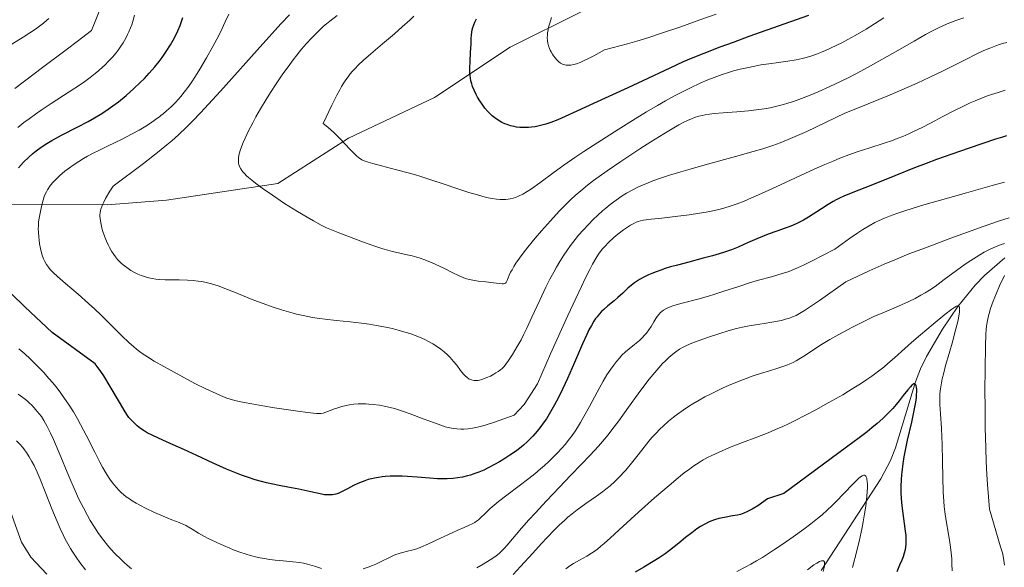
# Model space of a CAD drawing. Units: metres. Extents: x 635233 to 638703, y 4704299 to 4706680.
# Drawn here: x 637547 to 637905, y 4704653 to 4704852 of the extents above; entities that cross this region are included whole.
import ezdxf

# ---------------------------------------------------------------- set-up
doc = ezdxf.new("R2010")
doc.units = ezdxf.units.M
doc.header["$MEASUREMENT"] = 0
for name, color, linetype, lineweight in [('Arbolado forestal CxS', 92, 'Continuous', 0), ('Corriente natural lineal', 142, 'Continuous', 13), ('Curva de nivel maestra', 30, 'Continuous', 30), ('Curva de nivel normal', 30, 'Continuous', 0)]:
    doc.layers.add(name, color=color, linetype=linetype, lineweight=lineweight)

# ---------------------------------------------------------------- blocks, each defined once
blk = doc.blocks.new('*U5')
at = {"layer": 'Arbolado forestal CxS', "color": 92, "linetype": 'Continuous', "lineweight": 0}
blk.add_polyline3d([(637179.5445, 4704698.5499, 672.9546), (637200.7769, 4704706.8063, 675.8362), (637230.2643, 4704716.2421, 679.3992), (637256.2147, 4704725.6775, 682.4512), (637316.5427, 4704743.6125, 696.1763), (637364.9511, 4704755.6659, 703.6712), (637383.9357, 4704773.5645, 706.8895), (637403.9049, 4704778.5563, 708.8004), (637436.3531, 4704771.0677, 711.002), (637466.2753, 4704771.2893, 711.7911), (637533.3319, 4704784.8703, 722.754), (637579.0863, 4704784.6285, 735.0689), (637600.6525, 4704786.3841, 737.1891), (637641.0441, 4704792.4155, 740.8157), (637666.7295, 4704808.9271, 745.2821), (637697.9181, 4704823.6037, 748.2594), (637725.4385, 4704841.9491, 752.0654), (637751.1241, 4704854.7907, 756.1686), (637791.4857, 4704869.4671, 760.1344), (637819.0061, 4704885.9789, 763.3449), (637839.1877, 4704904.3245, 761.8344), (637863.0381, 4704919.0011, 762.7004), (637908.9053, 4704963.0313, 764.7713)], dxfattribs=at)

msp = doc.modelspace()

# ---------------------------------------------------------------- linework, layer by layer
at = {"layer": 'Arbolado forestal CxS', "color": 92, "linetype": 'Continuous', "lineweight": 0}
for points in [[(637908.9053, 4704963.0313, 764.7713), (637863.0381, 4704919.0011, 762.7004), (637839.1877, 4704904.3245, 761.8344), (637819.0061, 4704885.9789, 763.3449), (637791.4857, 4704869.4671, 760.1344), (637751.1241, 4704854.7907, 756.1686), (637725.4385, 4704841.9491, 752.0654), (637697.9181, 4704823.6037, 748.2594), (637666.7295, 4704808.9271, 745.2821), (637641.0441, 4704792.4155, 740.8157), (637600.6525, 4704786.3841, 737.1891), (637579.0863, 4704784.6285, 735.0689), (637533.3319, 4704784.8703, 722.754), (637466.2753, 4704771.2893, 711.7911), (637436.3531, 4704771.0677, 711.002), (637403.9049, 4704778.5563, 708.8004), (637383.9357, 4704773.5645, 706.8895), (637364.9511, 4704755.6659, 703.6712), (637316.5427, 4704743.6125, 696.1763), (637256.2147, 4704725.6775, 682.4512), (637230.2643, 4704716.2421, 679.3992), (637200.7769, 4704706.8063, 675.8362), (637179.5445, 4704698.5499, 672.9546)], [(637179.5445, 4704698.5499, 672.9546), (637200.7769, 4704706.8063, 675.8362), (637230.2643, 4704716.2421, 679.3992), (637256.2147, 4704725.6775, 682.4512), (637316.5427, 4704743.6125, 696.1763), (637364.9511, 4704755.6659, 703.6712), (637383.9357, 4704773.5645, 706.8895), (637403.9049, 4704778.5563, 708.8004), (637436.3531, 4704771.0677, 711.002), (637466.2753, 4704771.2893, 711.7911), (637533.3319, 4704784.8703, 722.754), (637579.0863, 4704784.6285, 735.0689), (637600.6525, 4704786.3841, 737.1891), (637641.0441, 4704792.4155, 740.8157), (637666.7295, 4704808.9271, 745.2821), (637697.9181, 4704823.6037, 748.2594), (637725.4385, 4704841.9491, 752.0654), (637751.1241, 4704854.7907, 756.1686), (637791.4857, 4704869.4671, 760.1344), (637819.0061, 4704885.9789, 763.3449), (637839.1877, 4704904.3245, 761.8344), (637863.0381, 4704919.0011, 762.7004), (637908.9053, 4704963.0313, 764.7713)], [(637179.5445, 4704698.5499, 672.9546), (637200.7769, 4704706.8063, 675.8362), (637230.2643, 4704716.2421, 679.3992), (637256.2147, 4704725.6775, 682.4512), (637316.5427, 4704743.6125, 696.1763), (637364.9511, 4704755.6659, 703.6712), (637383.9357, 4704773.5645, 706.8895), (637403.9049, 4704778.5563, 708.8004), (637436.3531, 4704771.0677, 711.002), (637466.2753, 4704771.2893, 711.7911), (637533.3319, 4704784.8703, 722.754), (637579.0863, 4704784.6285, 735.0689), (637600.6525, 4704786.3841, 737.1891), (637641.0441, 4704792.4155, 740.8157), (637666.7295, 4704808.9271, 745.2821), (637697.9181, 4704823.6037, 748.2594), (637725.4385, 4704841.9491, 752.0654), (637751.1241, 4704854.7907, 756.1686), (637791.4857, 4704869.4671, 760.1344), (637819.0061, 4704885.9789, 763.3449), (637839.1877, 4704904.3245, 761.8344), (637863.0381, 4704919.0011, 762.7004), (637908.9053, 4704963.0313, 764.7713)]]:
    msp.add_polyline3d(points, dxfattribs=at)
at = {"layer": 'Corriente natural lineal', "color": 142, "linetype": 'Continuous', "lineweight": 13}
msp.add_polyline3d([(637905.0601, 4704765.4001, 709.0931), (637897.6401, 4704759.0201, 707.3508), (637894.2501, 4704755.4701, 706.8152), (637888.0001, 4704747.7901, 705.6747), (637882.3901, 4704739.5201, 704.6274), (637876.5801, 4704729.5801, 702.3768), (637874.3901, 4704725.0901, 701.7484), (637872.5501, 4704720.4401, 700.6641), (637865.2901, 4704696.4801, 697.3566), (637863.4901, 4704691.8801, 696.96), (637860.0001, 4704685.1701, 696.1345), (637838.3701, 4704651.8801, 689.6988)], dxfattribs=at)
at = {"layer": 'Curva de nivel maestra', "color": 30, "linetype": 'Continuous', "lineweight": 30, "flags": 128}
for points, elevation in [([(637546.82, 4704798.1501), (637548.71, 4704800.1401), (637550.65, 4704802.0201), (637552.08, 4704803.2801), (637553.27, 4704804.2401), (637555.08, 4704805.5801), (637557.1, 4704806.9401), (637558.97, 4704808.0701), (637562.45, 4704809.9401), (637568.37, 4704812.9501), (637572.21, 4704814.9501), (637574.47, 4704816.2401), (637577.07, 4704817.8501), (637579.48, 4704819.4501), (637581.11, 4704820.6001), (637583.14, 4704822.1401), (637585.93, 4704824.3901), (637588.77, 4704826.8801), (637591.1, 4704829.0801), (637592.6, 4704830.5801), (637594.33, 4704832.4401), (637596.42, 4704834.8501), (637597.91, 4704836.7001), (637599.01, 4704838.1801), (637600.53, 4704840.3601), (637602.04, 4704842.7401), (637603.04, 4704844.4701), (637603.76, 4704845.8501), (637604.72, 4704847.8601), (637605.56, 4704849.8601), (637606.07, 4704851.2101), (637606.57, 4704852.7501)], 725), ([(637833.71, 4704853.4601), (637812.02, 4704845.7501), (637806.31, 4704843.6801), (637801.48, 4704841.8801), (637795.71, 4704839.6601), (637791.16, 4704837.8301), (637788.24, 4704836.5801), (637783.31, 4704834.3201), (637773.54, 4704829.7201), (637768.13, 4704827.1901), (637755.62, 4704821.4901), (637749.55, 4704818.6601), (637745.31, 4704816.7001), (637742.67, 4704815.5601), (637740.14, 4704814.5901), (637738.35, 4704813.9901), (637736.37, 4704813.4501), (637734.45, 4704813.0501), (637733.1, 4704812.8501), (637732.05, 4704812.7501), (637730.52, 4704812.7101), (637728.88, 4704812.7801), (637727.71, 4704812.9101), (637726.8, 4704813.0801), (637725.5, 4704813.4101), (637724.24, 4704813.8101), (637723.4, 4704814.1501), (637722.41, 4704814.6301), (637721.07, 4704815.4001), (637719.8, 4704816.2901), (637718.91, 4704817.0001), (637718.23, 4704817.6201), (637717.25, 4704818.6201), (637716.24, 4704819.7901), (637715.41, 4704820.8801), (637714.37, 4704822.4201), (637713.58, 4704823.7301), (637713.02, 4704824.7901), (637712.33, 4704826.2801), (637711.75, 4704827.7101), (637711.44, 4704828.6501), (637711.16, 4704829.6901), (637710.95, 4704830.7201), (637710.83, 4704831.6401), (637710.74, 4704832.9401), (637710.73, 4704834.3601), (637710.83, 4704836.7301), (637711.03, 4704840.0301), (637711.17, 4704843.1101), (637711.25, 4704845.1301), (637711.33, 4704846.3101), (637711.46, 4704847.4201), (637711.61, 4704848.2101), (637711.86, 4704849.1301), (637712.17, 4704850.0801), (637712.53, 4704850.9601), (637713.17, 4704852.2801)], 750), ([(637905.63, 4704809.7401), (637904.13, 4704809.3101), (637901.63, 4704808.5101), (637892.02, 4704805.2201), (637885.78, 4704803.1101), (637880.21, 4704801.1501), (637876.39, 4704799.7401), (637872.22, 4704798.1101), (637865.09, 4704795.2601), (637856.31, 4704791.7101), (637849.85, 4704789.1401), (637846.55, 4704787.8001), (637844.97, 4704787.0901), (637843.75, 4704786.4701), (637842.67, 4704785.8601), (637840.9, 4704784.7701), (637838.44, 4704783.1901), (637833.77, 4704780.2401), (637831.95, 4704779.1601), (637829.2, 4704777.7901), (637827.25, 4704776.9501), (637825.27, 4704776.1901), (637822.24, 4704775.1101), (637819.12, 4704773.9801), (637817.07, 4704773.2001), (637814.97, 4704772.3301), (637811.6, 4704770.8501), (637808.15, 4704769.3501), (637805.71, 4704768.3701), (637803.19, 4704767.4701), (637801.24, 4704766.8401), (637798.82, 4704766.1401), (637795.51, 4704765.2601), (637790.29, 4704763.9101), (637786.15, 4704762.8201), (637783.62, 4704762.1101), (637781.35, 4704761.4201), (637780.43, 4704761.1201), (637778.43, 4704760.4001), (637776.78, 4704759.7601), (637775.58, 4704759.2401), (637773.94, 4704758.4301), (637772.32, 4704757.5301), (637771.25, 4704756.8601), (637770.49, 4704756.3101), (637769.44, 4704755.4801), (637768.14, 4704754.3601), (637766.28, 4704752.6301), (637764.53, 4704751.0201), (637763.11, 4704749.7901), (637760.83, 4704747.9401), (637759.4, 4704746.7101), (637758.6, 4704745.9501), (637757.72, 4704745.0001), (637756.94, 4704744.0401), (637756.43, 4704743.3401), (637755.79, 4704742.3701), (637754.91, 4704740.9001), (637754.01, 4704739.2501), (637753.2, 4704737.6101), (637751.64, 4704734.1601), (637748.74, 4704727.4501), (637746.22, 4704721.6501), (637744.53, 4704717.9501), (637742.81, 4704714.4501), (637741.54, 4704712.0401), (637740.04, 4704709.4501), (637738.53, 4704707.0201), (637737.42, 4704705.3801), (637736.51, 4704704.1401), (637735.14, 4704702.4301), (637733.63, 4704700.6901), (637732.51, 4704699.5201), (637731.61, 4704698.6401), (637730.25, 4704697.4301), (637728.73, 4704696.1801), (637727.34, 4704695.1501), (637725.25, 4704693.7101), (637723.09, 4704692.3101), (637721.57, 4704691.3901), (637719.69, 4704690.3301), (637717.44, 4704689.1501), (637715.82, 4704688.3701), (637714.07, 4704687.6201), (637712.57, 4704687.0501), (637711.04, 4704686.5401), (637709.84, 4704686.2101), (637708.08, 4704685.8101), (637706.26, 4704685.5001), (637704.66, 4704685.3201), (637702.46, 4704685.2001), (637700.59, 4704685.1801), (637699.03, 4704685.2201), (637696.27, 4704685.4001), (637691.63, 4704685.7901), (637688.13, 4704686.0501), (637686.18, 4704686.1401), (637684.36, 4704686.1701), (637681.83, 4704686.1201), (637679.97, 4704686.0101), (637678.86, 4704685.8901), (637677.57, 4704685.7101), (637676.09, 4704685.4401), (637675.04, 4704685.2001), (637673.85, 4704684.8801), (637672.65, 4704684.4901), (637671.59, 4704684.0901), (637670.09, 4704683.4501), (637668.55, 4704682.7001), (637666.3, 4704681.5201), (637664.18, 4704680.4501), (637662.93, 4704679.9001), (637662.07, 4704679.6101), (637661.49, 4704679.4701), (637660.86, 4704679.3601), (637660.21, 4704679.3101), (637658.76, 4704679.3301), (637658.01, 4704679.4001), (637656.38, 4704679.7101), (637652.99, 4704680.4601), (637648.71, 4704681.3901), (637644.67, 4704682.1701), (637641.47, 4704682.7601), (637639.26, 4704683.2101), (637636.92, 4704683.7301), (637635.13, 4704684.1801), (637632.82, 4704684.8501), (637629.98, 4704685.7501), (637627.87, 4704686.4901), (637625.42, 4704687.4301), (637622.39, 4704688.7001), (637617.51, 4704690.9001), (637611.62, 4704693.6601), (637606.84, 4704695.8501), (637602.99, 4704697.5501), (637599.23, 4704699.2201), (637595.63, 4704700.9001), (637593.61, 4704701.9201), (637592.49, 4704702.5701), (637591.22, 4704703.4401), (637589.96, 4704704.4301), (637588.94, 4704705.3401), (637587.74, 4704706.5501), (637586.96, 4704707.4401), (637586.45, 4704708.1501), (637585.57, 4704709.5601), (637583.54, 4704712.9901), (637580.15, 4704718.7301), (637577.84, 4704722.5201), (637576.8, 4704724.1201), (637575.47, 4704726.0101), (637574.72, 4704726.9901), (637559.03, 4704738.3101), (637549.12, 4704747.6801), (637544.29, 4704752.3601)], 725), ([(637865.93, 4704651.5101), (637866.93, 4704653.9301), (637867.72, 4704655.7801), (637868.17, 4704656.9301), (637868.59, 4704658.2601), (637868.89, 4704659.4801), (637869.04, 4704660.3301), (637869.15, 4704661.4101), (637869.2, 4704662.9901), (637869.14, 4704664.6501), (637868.99, 4704666.2201), (637868.63, 4704668.9001), (637868.09, 4704672.5701), (637867.74, 4704675.3201), (637867.49, 4704678.0601), (637867.39, 4704680.0801), (637867.38, 4704682.4401), (637867.48, 4704684.8901), (637867.6, 4704686.6201), (637867.7, 4704687.6101), (637868.11, 4704690.7501), (637868.49, 4704693.2201), (637869.71, 4704699.1601), (637871.22, 4704705.7901), (637872.01, 4704709.3901), (637872.36, 4704711.1901), (637872.66, 4704713.0501), (637872.89, 4704714.7501), (637872.99, 4704715.8601), (637873.02, 4704716.6501), (637873.01, 4704717.6501), (637872.93, 4704718.4801), (637872.84, 4704718.9301), (637872.69, 4704719.3101), (637872.5, 4704719.5601), (637872.37, 4704719.6601), (637872.21, 4704719.6801), (637871.93, 4704719.6301), (637871.6, 4704719.4701), (637871.27, 4704719.2101), (637870.71, 4704718.6301), (637869.77, 4704717.5101), (637868.12, 4704715.3801), (637866.64, 4704713.4801), (637865.59, 4704712.2001), (637864.3, 4704710.7201), (637863.04, 4704709.3601), (637862.09, 4704708.4101), (637860.71, 4704707.1201), (637858.6, 4704705.2501), (637856.71, 4704703.6601), (637854.99, 4704702.2901), (637852.08, 4704700.0601), (637847.56, 4704696.6801), (637824.7, 4704679.8901), (637818.87, 4704677.8801), (637815.26, 4704675.3701), (637813.25, 4704674.1301), (637812.11, 4704673.5101), (637811.37, 4704673.1401), (637810.29, 4704672.7001), (637809.01, 4704672.2601), (637807.94, 4704672.0001), (637806.15, 4704671.6901), (637803.25, 4704671.1801), (637801.19, 4704670.7401), (637799.6, 4704670.2801), (637798.59, 4704669.9301), (637797.6, 4704669.5001), (637796.08, 4704668.7301), (637794.54, 4704667.8401), (637793.22, 4704666.9701), (637791.32, 4704665.5901), (637789.05, 4704663.8201), (637786.62, 4704661.8401), (637784.96, 4704660.4901), (637783.23, 4704659.1501), (637781.66, 4704657.9901), (637779.49, 4704656.5101), (637777.26, 4704655.0901), (637773.98, 4704653.1401), (637770.8, 4704651.2701)], 700)]:
    msp.add_lwpolyline(points, dxfattribs=dict(at, elevation=elevation))
at = {"layer": 'Curva de nivel normal', "color": 30, "linetype": 'Continuous', "lineweight": 0, "flags": 128}
for points, elevation in [([(637545.49, 4704826.8901), (637555.58, 4704834.5101), (637564.6, 4704841.2701), (637568.2, 4704843.9901), (637573.33, 4704848.0101), (637576.97, 4704856.9601)], 715), ([(637544.46, 4704843.0201), (637548.54, 4704845.5601), (637550.92, 4704847.0801), (637553.03, 4704848.4901), (637554.45, 4704849.5101), (637555.91, 4704850.6501), (637557.14, 4704851.6901), (637557.91, 4704852.4001)], 710), ([(637546.57, 4704812.7301), (637548.85, 4704814.5301), (637550.68, 4704815.9101), (637553.09, 4704817.6601), (637555.12, 4704819.0901), (637558.77, 4704821.5001), (637565.28, 4704825.7001), (637569.03, 4704828.1601), (637570.91, 4704829.4801), (637572.92, 4704830.9601), (637574.76, 4704832.4001), (637575.99, 4704833.4401), (637577.37, 4704834.6501), (637578.34, 4704835.5601), (637579.48, 4704836.7001), (637580.96, 4704838.3001), (637582.29, 4704839.8801), (637583.08, 4704840.8901), (637583.81, 4704841.9201), (637584.86, 4704843.5601), (637585.84, 4704845.2601), (637586.49, 4704846.5101), (637586.95, 4704847.5301), (637587.52, 4704848.9001), (637587.96, 4704850.1001), (637588.49, 4704851.7901), (637588.95, 4704853.5301)], 720), ([(637905.11, 4704826.3001), (637902.57, 4704825.5301), (637900.11, 4704824.7201), (637898.34, 4704824.0901), (637896.32, 4704823.3201), (637894.27, 4704822.4801), (637892.43, 4704821.6701), (637889.81, 4704820.4401), (637886.97, 4704819.0201), (637882.54, 4704816.7101), (637877.99, 4704814.3201), (637874.96, 4704812.7701), (637872.12, 4704811.3801), (637870.15, 4704810.4801), (637868.02, 4704809.5501), (637865.97, 4704808.7101), (637864.23, 4704808.0601), (637861.2, 4704807.0201), (637855.93, 4704805.3401), (637851.43, 4704803.8801), (637848.34, 4704802.8001), (637845.1, 4704801.5701), (637842.63, 4704800.5901), (637839.66, 4704799.3501), (637835.81, 4704797.6701), (637828.99, 4704794.5401), (637820.36, 4704790.4901), (637815.52, 4704788.2601), (637813.01, 4704787.1601), (637810.32, 4704786.0501), (637807.79, 4704785.0801), (637805.69, 4704784.3601), (637802.93, 4704783.5201), (637800.69, 4704782.9201), (637798.93, 4704782.5301), (637796.56, 4704782.0601), (637794.17, 4704781.6501), (637790.4, 4704781.0901), (637785.32, 4704780.3801), (637780.45, 4704779.8001), (637776.64, 4704779.4301), (637774.78, 4704779.2401), (637773.82, 4704779.0901), (637772.77, 4704778.8501), (637771.81, 4704778.5701), (637771.15, 4704778.3301), (637770.31, 4704777.9401), (637769.11, 4704777.3101), (637767.96, 4704776.6101), (637767.21, 4704776.1201), (637766.54, 4704775.6401), (637764.44, 4704774.0101), (637763.02, 4704772.8301), (637761.05, 4704770.9501), (637759.73, 4704769.5701), (637758.89, 4704768.6401), (637758.08, 4704767.6601), (637757.42, 4704766.7201), (637756.47, 4704765.1801), (637755.32, 4704763.1501), (637754.26, 4704761.1401), (637752.68, 4704757.9601), (637751.26, 4704755.0401), (637749.22, 4704750.7001), (637746.37, 4704744.5101), (637740.06, 4704730.5101), (637735.27, 4704719.7201), (637730.51, 4704712.2001), (637726.89, 4704708.2701), (637719.34, 4704705.6401), (637716.73, 4704704.7901), (637714.67, 4704704.2101), (637712.92, 4704703.7701), (637711.67, 4704703.5301), (637710.09, 4704703.3301), (637708.52, 4704703.2201), (637707.42, 4704703.2001), (637706.04, 4704703.2801), (637704.95, 4704703.4001), (637704.07, 4704703.5501), (637702.85, 4704703.8201), (637701.77, 4704704.1101), (637700.16, 4704704.6301), (637697.9, 4704705.4501), (637693.81, 4704707.0001), (637689.13, 4704708.7601), (637685.93, 4704709.8801), (637683.38, 4704710.6701), (637681.79, 4704711.1101), (637680.26, 4704711.4601), (637677.95, 4704711.8901), (637675.68, 4704712.1901), (637674.13, 4704712.3301), (637672.95, 4704712.3801), (637671.43, 4704712.3901), (637670.2, 4704712.3501), (637668.61, 4704712.2301), (637667.09, 4704712.0301), (637665.9, 4704711.8101), (637664.31, 4704711.4301), (637662.78, 4704710.9801), (637661.61, 4704710.5701), (637660.09, 4704709.9701), (637658.43, 4704709.3501), (637657.44, 4704709.0601), (637656.7, 4704708.9401), (637656.04, 4704708.8901), (637655.08, 4704708.9001), (637653.97, 4704709.0001), (637651.84, 4704709.2701), (637648.29, 4704709.7301), (637644.11, 4704710.2901), (637639.82, 4704710.9501), (637635.58, 4704711.6801), (637631.58, 4704712.3801), (637628.75, 4704712.9001), (637627.02, 4704713.2701), (637625.38, 4704713.6601), (637624.21, 4704713.9801), (637622.91, 4704714.4001), (637621.33, 4704714.9801), (637618.62, 4704716.1201), (637614.84, 4704717.8801), (637610.91, 4704719.8501), (637607.1, 4704721.8801), (637603.35, 4704723.9401), (637599.61, 4704726.0001), (637596.09, 4704727.9601), (637593.65, 4704729.4201), (637592.16, 4704730.3901), (637590.75, 4704731.4101), (637589.74, 4704732.2001), (637588.57, 4704733.1701), (637587.07, 4704734.5201), (637584.31, 4704737.2101), (637580.2, 4704741.3301), (637576.75, 4704744.7501), (637574.58, 4704746.8201), (637572.33, 4704748.8901), (637568.55, 4704752.2101), (637563.94, 4704756.1401), (637561.01, 4704758.6601), (637559.55, 4704760.0001), (637558.41, 4704761.2001), (637557.7, 4704762.0601), (637557.03, 4704763.0501), (637556.44, 4704764.0701), (637556, 4704765.0101), (637555.48, 4704766.4301), (637555.1, 4704767.7001), (637554.84, 4704768.8301), (637554.54, 4704770.4601), (637554.33, 4704771.8801), (637554.2, 4704773.0601), (637554.1, 4704774.6801), (637554.06, 4704776.0301), (637554.07, 4704777.0801), (637554.16, 4704778.4801), (637554.32, 4704779.8001), (637554.68, 4704781.7101), (637555.26, 4704784.1301), (637555.83, 4704786.4101), (637556.23, 4704787.7401), (637556.55, 4704788.5501), (637556.98, 4704789.4401), (637557.35, 4704790.0901), (637558.52, 4704791.8101), (637559.44, 4704792.8701), (637560.65, 4704794.1601), (637561.92, 4704795.3501), (637563.7, 4704796.8601), (637565.33, 4704798.1301), (637566.75, 4704799.1301), (637568.77, 4704800.4501), (637570.51, 4704801.5101), (637571.94, 4704802.3201), (637573.93, 4704803.3901), (637575.99, 4704804.4301), (637579.43, 4704806.0801), (637584.26, 4704808.4201), (637588.13, 4704810.4101), (637590.62, 4704811.8001), (637593.04, 4704813.2501), (637594.76, 4704814.3601), (637596.63, 4704815.6601), (637598.14, 4704816.7601), (637598.57, 4704817.0901), (637599.34, 4704817.7101), (637600.61, 4704818.7901), (637602.28, 4704820.3101), (637603.87, 4704821.8901), (637604.97, 4704823.0701), (637605.83, 4704824.0601), (637607.06, 4704825.5801), (637608.4, 4704827.3301), (637609.56, 4704828.9701), (637611.14, 4704831.3501), (637612.76, 4704833.9501), (637615.14, 4704838.0001), (637617.45, 4704842.1301), (637618.85, 4704844.7801), (637620.17, 4704847.3901), (637621.95, 4704851.0801), (637623.27, 4704853.9501)], 730), ([(637905.73, 4704843.5701), (637904.19, 4704843.2201), (637903.11, 4704842.9201), (637901.72, 4704842.4501), (637899.87, 4704841.7501), (637898.25, 4704841.0601), (637895.37, 4704839.7201), (637890.1, 4704837.1201), (637882.85, 4704833.5101), (637877.56, 4704830.9501), (637873.42, 4704829.0101), (637870.44, 4704827.6701), (637866.77, 4704826.0801), (637862.55, 4704824.3001), (637852.06, 4704820.0201), (637846.86, 4704817.9401), (637833.09, 4704811.3601), (637828.92, 4704809.4701), (637826.38, 4704808.3801), (637823.46, 4704807.2201), (637820.77, 4704806.2601), (637817.1, 4704805.0601), (637813.63, 4704804.0201), (637807.22, 4704802.2001), (637797.06, 4704799.4001), (637790.78, 4704797.6501), (637787.37, 4704796.6601), (637783.28, 4704795.4001), (637779.6, 4704794.1801), (637777.23, 4704793.3401), (637775.53, 4704792.6801), (637773.42, 4704791.8001), (637771.76, 4704791.0401), (637769.63, 4704789.9701), (637767.63, 4704788.8601), (637766.04, 4704787.8901), (637763.87, 4704786.4001), (637761.64, 4704784.7401), (637760.1, 4704783.4901), (637758.92, 4704782.4701), (637757.24, 4704780.9301), (637755.45, 4704779.2101), (637753.92, 4704777.6601), (637751.9, 4704775.4801), (637750.26, 4704773.6001), (637748.99, 4704772.0401), (637747.31, 4704769.8501), (637745.94, 4704767.9601), (637744.86, 4704766.3501), (637743.41, 4704764.0501), (637742.19, 4704762.0101), (637741.19, 4704760.2301), (637739.81, 4704757.6501), (637738.38, 4704754.8001), (637736.11, 4704750.0301), (637733.26, 4704743.8301), (637731.31, 4704739.6201), (637730.28, 4704737.4801), (637729.34, 4704735.6901), (637727.91, 4704733.1701), (637726.22, 4704730.3701), (637724.8, 4704728.1401), (637723.84, 4704726.7601), (637723.18, 4704725.9801), (637722.43, 4704725.2601), (637721.84, 4704724.7501), (637721.08, 4704724.1801), (637720.24, 4704723.6301), (637719.45, 4704723.1601), (637718.22, 4704722.5101), (637716.95, 4704721.9201), (637716.07, 4704721.5701), (637715.1, 4704721.2601), (637714.26, 4704721.0401), (637713.71, 4704720.9401), (637713.06, 4704720.8901), (637712.2, 4704720.9301), (637711.38, 4704721.0801), (637710.81, 4704721.2801), (637710.37, 4704721.5101), (637709.73, 4704721.9601), (637709.04, 4704722.5701), (637708.43, 4704723.2401), (637707.4, 4704724.5201), (637705.98, 4704726.3901), (637704.84, 4704727.8101), (637703.61, 4704729.2001), (637702.64, 4704730.1901), (637701.45, 4704731.2701), (637700.19, 4704732.3001), (637699, 4704733.1501), (637697.27, 4704734.2401), (637695.73, 4704735.1001), (637694.41, 4704735.7501), (637692.52, 4704736.5901), (637690.85, 4704737.2601), (637689.4, 4704737.7701), (637687.15, 4704738.4901), (637684.76, 4704739.1801), (637683.03, 4704739.6201), (637680.96, 4704740.0901), (637678.82, 4704740.5301), (637676.88, 4704740.8901), (637674.16, 4704741.3301), (637671.39, 4704741.7201), (637667.24, 4704742.1801), (637662.22, 4704742.6801), (637658.22, 4704743.1101), (637656.18, 4704743.3801), (637653.6, 4704743.8101), (637650.21, 4704744.4801), (637647.78, 4704745.0301), (637646.59, 4704745.3401), (637642.32, 4704746.5901), (637639.02, 4704747.6301), (637635.72, 4704748.7901), (637632.35, 4704750.0401), (637629.61, 4704751.1401), (637625.29, 4704752.9201), (637621.83, 4704754.3201), (637619.77, 4704755.0901), (637617.84, 4704755.7301), (637616.47, 4704756.1301), (637614.95, 4704756.5001), (637613.44, 4704756.8001), (637612.1, 4704757.0101), (637610.23, 4704757.2201), (637608.25, 4704757.3301), (637605.25, 4704757.3901), (637602.22, 4704757.4001), (637600.16, 4704757.4401), (637598.17, 4704757.5601), (637596.72, 4704757.7201), (637595.34, 4704757.9301), (637594.78, 4704758.0401), (637593.57, 4704758.3301), (637592.56, 4704758.6101), (637591.39, 4704759.0201), (637590.24, 4704759.4801), (637589.52, 4704759.8201), (637588.78, 4704760.2101), (637587.7, 4704760.8401), (637586.69, 4704761.5001), (637585.34, 4704762.5001), (637584.3, 4704763.3701), (637583.65, 4704763.9801), (637582.84, 4704764.8401), (637582.08, 4704765.7501), (637581.48, 4704766.5801), (637580.65, 4704767.8601), (637579.87, 4704769.2101), (637579.38, 4704770.1801), (637578.8, 4704771.4501), (637578.09, 4704773.2601), (637577.5, 4704774.9801), (637577.16, 4704776.1601), (637576.85, 4704777.5401), (637576.6, 4704778.8801), (637576.49, 4704779.7501), (637576.43, 4704780.5301), (637576.43, 4704781.1001), (637576.5, 4704781.8101), (637576.64, 4704782.5601), (637576.81, 4704783.1601), (637577.1, 4704784.0201), (637577.39, 4704784.7301), (637577.85, 4704785.6801), (637578.51, 4704786.9401), (637580.04, 4704789.5801), (637581.24, 4704791.5101), (637592.23, 4704799.7101), (637597.91, 4704804.1301), (637600.7, 4704806.4101), (637602.49, 4704807.9401), (637604.93, 4704810.1501), (637607.86, 4704812.9101), (637610.02, 4704815.0301), (637612.96, 4704818.0801), (637620.16, 4704825.9801), (637635.56, 4704843.1501), (637642.29, 4704850.5701), (637645.21, 4704853.6301)], 735), ([(637890.09, 4704852.6001), (637887.53, 4704851.7201), (637884.67, 4704850.6301), (637882.68, 4704849.7901), (637880.46, 4704848.7501), (637878.22, 4704847.6101), (637876.15, 4704846.4901), (637872.06, 4704844.1501), (637864.22, 4704839.6301), (637857.32, 4704835.7401), (637852.77, 4704833.2701), (637848.32, 4704830.9501), (637845.15, 4704829.3601), (637841.42, 4704827.5901), (637837.22, 4704825.6901), (637834.33, 4704824.4701), (637831.22, 4704823.2601), (637828.25, 4704822.2201), (637826.19, 4704821.5501), (637824.58, 4704821.0901), (637822.25, 4704820.5001), (637819.76, 4704819.9401), (637817.62, 4704819.5501), (637814.75, 4704819.1201), (637811.91, 4704818.8001), (637807.68, 4704818.4501), (637802.71, 4704818.1001), (637799.48, 4704817.8301), (637797.73, 4704817.6201), (637796.19, 4704817.3801), (637795.12, 4704817.1601), (637793.85, 4704816.8201), (637792.34, 4704816.3401), (637791.21, 4704815.9101), (637789.79, 4704815.2801), (637788.24, 4704814.5201), (637786.68, 4704813.6801), (637784.22, 4704812.2801), (637781.21, 4704810.4701), (637776.44, 4704807.5101), (637772.47, 4704804.9801), (637765.59, 4704800.4501), (637760.58, 4704797.0701), (637755.65, 4704793.5101), (637753.5, 4704791.8401), (637751, 4704789.8001), (637749, 4704788.0801), (637747.45, 4704786.6401), (637745.35, 4704784.6101), (637743.2, 4704782.3901), (637740, 4704778.9101), (637736.79, 4704775.2901), (637734.52, 4704772.6301), (637731.84, 4704769.3501), (637730.12, 4704767.1601), (637728.78, 4704765.3301), (637727.49, 4704763.4701), (637726.73, 4704762.2701), (637726.06, 4704761.1201), (637725.56, 4704760.1801), (637725.08, 4704759.1601), (637724.26, 4704757.1901), (637723.89, 4704756.4801), (637723.66, 4704756.2501), (637723.33, 4704756.0801), (637722.94, 4704755.9801), (637722.5, 4704755.9601), (637721.5, 4704756.0501), (637719.29, 4704756.3401), (637716.5, 4704756.6601), (637713.74, 4704756.9701), (637711.8, 4704757.2701), (637710.68, 4704757.5201), (637709.56, 4704757.8601), (637707.95, 4704758.4501), (637706.64, 4704759.0101), (637704.61, 4704759.9701), (637701.53, 4704761.5001), (637698.15, 4704763.1201), (637695.58, 4704764.2401), (637694, 4704764.8501), (637692.67, 4704765.3001), (637691.49, 4704765.6601), (637689.81, 4704766.1201), (637688.02, 4704766.5501), (637685.33, 4704767.1401), (637682.63, 4704767.7501), (637680.91, 4704768.1701), (637679.21, 4704768.6601), (637676.27, 4704769.6201), (637672.12, 4704771.1301), (637663.5, 4704774.3801), (637660.5, 4704775.5801), (637658.69, 4704776.3801), (637656.8, 4704777.3201), (637653.98, 4704778.8201), (637651.65, 4704780.1401), (637648.14, 4704782.2601), (637643.46, 4704785.2201), (637639.05, 4704788.1701), (637635.36, 4704790.7701), (637632.96, 4704792.5401), (637631.62, 4704793.5901), (637630.43, 4704794.5801), (637629.66, 4704795.2601), (637628.89, 4704796.0301), (637628.28, 4704796.7101), (637627.93, 4704797.1701), (637627.56, 4704797.7501), (637627.15, 4704798.5501), (637626.89, 4704799.3101), (637626.77, 4704799.8401), (637626.71, 4704800.5401), (637626.74, 4704801.5801), (637626.9, 4704802.7201), (637627.09, 4704803.6201), (637627.33, 4704804.4101), (637627.78, 4704805.7201), (637628.41, 4704807.3101), (637629.11, 4704808.9101), (637630.39, 4704811.5501), (637631.89, 4704814.4701), (637633.08, 4704816.6501), (637634.69, 4704819.4801), (637636.76, 4704822.9401), (637638.35, 4704825.5001), (637640.4, 4704828.6201), (637642.89, 4704832.2601), (637644.72, 4704834.8001), (637646.61, 4704837.3301), (637647.96, 4704839.0601), (637649.68, 4704841.1601), (637651.33, 4704843.0901), (637653.34, 4704845.3001), (637655.29, 4704847.3101), (637656.67, 4704848.6401), (637657.66, 4704849.5301), (637658.71, 4704850.4301), (637659.94, 4704851.4201), (637662.6, 4704853.4201)], 740), ([(637861.11, 4704852.5901), (637857.74, 4704850.4501), (637854.64, 4704848.5301), (637850.69, 4704846.2101), (637847.95, 4704844.6801), (637845.82, 4704843.5501), (637844.04, 4704842.6401), (637841.7, 4704841.5201), (637839.85, 4704840.6701), (637838.45, 4704840.0801), (637836.66, 4704839.3701), (637834.98, 4704838.7901), (637832.91, 4704838.1601), (637831.39, 4704837.7701), (637829.25, 4704837.3501), (637826.24, 4704836.8701), (637822.85, 4704836.4101), (637819.27, 4704835.9201), (637816.41, 4704835.4801), (637814.26, 4704835.0901), (637811.31, 4704834.4801), (637808.96, 4704833.9201), (637806.54, 4704833.2801), (637804.7, 4704832.7401), (637802.33, 4704831.9601), (637799.41, 4704830.9101), (637797.2, 4704830.0501), (637794.34, 4704828.8101), (637790.81, 4704827.1801), (637788.16, 4704825.8701), (637785.03, 4704824.2201), (637781.81, 4704822.4501), (637778.93, 4704820.8101), (637774.9, 4704818.4201), (637770.82, 4704815.9301), (637764.64, 4704812.0601), (637757.23, 4704807.3501), (637752.12, 4704804.0601), (637748.86, 4704801.8901), (637744.84, 4704799.1001), (637741.36, 4704796.5801), (637736.14, 4704792.7101), (637733.13, 4704790.5201), (637731.62, 4704789.5101), (637730, 4704788.5701), (637728.47, 4704787.8001), (637727.38, 4704787.3601), (637726.51, 4704787.1001), (637725.38, 4704786.8401), (637724.62, 4704786.7201), (637723.66, 4704786.6401), (637722.65, 4704786.6101), (637721.75, 4704786.6401), (637720.38, 4704786.7701), (637718.85, 4704786.9901), (637717.45, 4704787.2601), (637715.51, 4704787.7101), (637713.51, 4704788.2501), (637710.36, 4704789.2101), (637706.03, 4704790.6201), (637701.37, 4704792.1901), (637696.62, 4704793.8001), (637692.96, 4704794.9801), (637690.69, 4704795.6801), (637688.32, 4704796.3401), (637684.12, 4704797.4401), (637678.65, 4704798.8401), (637675.48, 4704799.6901), (637673.88, 4704800.1801), (637672.43, 4704800.7001), (637671.56, 4704801.0701), (637671.08, 4704801.3301), (637670.48, 4704801.7401), (637669.65, 4704802.4301), (637668.87, 4704803.1601), (637667.14, 4704804.9501), (637663.77, 4704808.4701), (637661.33, 4704810.9201), (637660.15, 4704812.0101), (637658.52, 4704813.4001), (637657.52, 4704814.1801), (637660.68, 4704820.9301), (637662.47, 4704824.4901), (637663.49, 4704826.4201), (637664.18, 4704827.6201), (637665.04, 4704829.0401), (637665.68, 4704830.0201), (637666.51, 4704831.1901), (637667.33, 4704832.2501), (637668.04, 4704833.0701), (637669.06, 4704834.1601), (637670.25, 4704835.3501), (637672.17, 4704837.1601), (637674.76, 4704839.4601), (637679.01, 4704843.0901), (637683.33, 4704846.7701), (637686.21, 4704849.2801), (637688.92, 4704851.7701), (637690.43, 4704853.2301)], 745), ([(637800.14, 4704853.9701), (637794.31, 4704851.8101), (637787.32, 4704849.3201), (637780.37, 4704846.9601), (637775.73, 4704845.4501), (637771.34, 4704844.1001), (637767.96, 4704843.1101), (637759.63, 4704840.9301), (637755.77, 4704838.8001), (637753.65, 4704837.7001), (637752.29, 4704837.0501), (637750.75, 4704836.3801), (637749.42, 4704835.8901), (637748.48, 4704835.6301), (637747.42, 4704835.4301), (637746.74, 4704835.3601), (637746.27, 4704835.3501), (637745.67, 4704835.3901), (637745.23, 4704835.4701), (637744.67, 4704835.6401), (637744.13, 4704835.8701), (637743.67, 4704836.1501), (637743.01, 4704836.6601), (637742.28, 4704837.3501), (637741.7, 4704838.0001), (637741.14, 4704838.7301), (637740.73, 4704839.3501), (637740.23, 4704840.2001), (637739.91, 4704840.8201), (637739.65, 4704841.4301), (637739.32, 4704842.4001), (637739.07, 4704843.3901), (637738.94, 4704844.2801), (637738.88, 4704845.4201), (637738.89, 4704846.1901), (637738.98, 4704847.1801), (637739.14, 4704848.2201), (637739.34, 4704849.1801), (637739.75, 4704850.7001), (637740.39, 4704852.7101)], 755), ([(637904.89, 4704792.9201), (637900.44, 4704791.7201), (637891.1, 4704789.0601), (637881.63, 4704786.3901), (637875.6, 4704784.6501), (637871.36, 4704783.3601), (637868.68, 4704782.5001), (637865.82, 4704781.5201), (637863.17, 4704780.5601), (637861.37, 4704779.8501), (637859.35, 4704778.9801), (637857.76, 4704778.2201), (637855.74, 4704777.1101), (637853.5, 4704775.7601), (637851.57, 4704774.4901), (637848.61, 4704772.4501), (637843.24, 4704768.5601), (637834.79, 4704764.1801), (637831.92, 4704762.7601), (637829.69, 4704761.7401), (637827.78, 4704760.9301), (637826.35, 4704760.4001), (637824.12, 4704759.6801), (637820.32, 4704758.5701), (637815.62, 4704757.2601), (637812.34, 4704756.3201), (637808.39, 4704755.0701), (637803.02, 4704753.3101), (637799.7, 4704752.2301), (637797.39, 4704751.5301), (637793.52, 4704750.4501), (637787.79, 4704748.9301), (637784.78, 4704748.0601), (637783.44, 4704747.5801), (637782.16, 4704747.0101), (637781.09, 4704746.4101), (637780.42, 4704745.9401), (637779.96, 4704745.5301), (637779.36, 4704744.8901), (637778.76, 4704744.1201), (637778.28, 4704743.3801), (637777.55, 4704742.1301), (637776.54, 4704740.4401), (637775.74, 4704739.2301), (637774.89, 4704738.0901), (637774.22, 4704737.3001), (637773.4, 4704736.4501), (637772.32, 4704735.4501), (637770.51, 4704733.9501), (637768.6, 4704732.4101), (637767.28, 4704731.2801), (637765.99, 4704730.0401), (637765.05, 4704729.0501), (637763.98, 4704727.7801), (637762.88, 4704726.3801), (637761.91, 4704725.0101), (637760.55, 4704722.9401), (637759.15, 4704720.6201), (637756.93, 4704716.6501), (637754.15, 4704711.4401), (637752.16, 4704707.7601), (637750.98, 4704705.6701), (637749.83, 4704703.7801), (637748.97, 4704702.4701), (637747.88, 4704700.9101), (637746.51, 4704699.1001), (637745.45, 4704697.7901), (637744.15, 4704696.3001), (637742.6, 4704694.6201), (637740.76, 4704692.7601), (637739.39, 4704691.4301), (637737.87, 4704690.0301), (637736.41, 4704688.7501), (637734.34, 4704687.0001), (637732.16, 4704685.2701), (637728.65, 4704682.6001), (637724.2, 4704679.2701), (637721.13, 4704676.9001), (637719.53, 4704675.6001), (637718.15, 4704674.3701), (637716.31, 4704672.6301), (637714.75, 4704671.1201), (637713.86, 4704670.3201), (637713.18, 4704669.7701), (637712.56, 4704669.3501), (637711.64, 4704668.8201), (637710.56, 4704668.3201), (637708.65, 4704667.5201), (637706.42, 4704666.5701), (637704.28, 4704665.6001), (637700.14, 4704663.6101), (637695.77, 4704661.5401), (637692.94, 4704660.3201), (637691.46, 4704659.7701), (637690.12, 4704659.3601), (637688.16, 4704658.8501), (637686.31, 4704658.4001), (637685.09, 4704658.0701), (637683.89, 4704657.6701), (637683.01, 4704657.3401), (637681.55, 4704656.6601), (637678.59, 4704655.2001), (637676.59, 4704654.2201), (637675.38, 4704653.6701), (637673.87, 4704653.0801), (637672.06, 4704652.4601)], 720), ([(637906.62, 4704779.9601), (637903.12, 4704778.8301), (637897.1, 4704776.7501), (637885.44, 4704772.5401), (637876.15, 4704769.1201), (637870.2, 4704766.8301), (637865.09, 4704764.7501), (637861.15, 4704763.0701), (637855.74, 4704760.6601), (637847.33, 4704756.6601), (637837.67, 4704749.8801), (637834.5, 4704747.7301), (637832.21, 4704746.2601), (637830.39, 4704745.1701), (637829.18, 4704744.5401), (637827.86, 4704743.9501), (637826.81, 4704743.5601), (637825.36, 4704743.1001), (637823.86, 4704742.7001), (637822.5, 4704742.4101), (637820.39, 4704742.0401), (637817.64, 4704741.6201), (637814.43, 4704741.1501), (637812.13, 4704740.7601), (637809.73, 4704740.2501), (637807.53, 4704739.7101), (637804.54, 4704738.8901), (637801.54, 4704737.9901), (637797.36, 4704736.6301), (637793.6, 4704735.3401), (637791.37, 4704734.4801), (637789.46, 4704733.6401), (637788.19, 4704733.0001), (637786.84, 4704732.2101), (637785.55, 4704731.3401), (637784.46, 4704730.5001), (637782.98, 4704729.2301), (637781.74, 4704728.0601), (637780.73, 4704727.0101), (637779.33, 4704725.4701), (637777.88, 4704723.7601), (637775.91, 4704721.3301), (637774.33, 4704719.2801), (637771.92, 4704716.0201), (637768.4, 4704711.1701), (637764.82, 4704706.2701), (637762.33, 4704702.9701), (637760.92, 4704701.1901), (637759.59, 4704699.5701), (637757.43, 4704697.0601), (637754.46, 4704693.8101), (637751.17, 4704690.3501), (637747.46, 4704686.4701), (637743.21, 4704682.0301), (637738.6, 4704677.1901), (637734.43, 4704672.7601), (637732.2, 4704670.3201), (637729.52, 4704667.2501), (637724.29, 4704661.1101), (637723.18, 4704659.8601), (637722.2, 4704658.8501), (637721.52, 4704658.2101), (637720.77, 4704657.5801), (637719.84, 4704656.9001), (637718.13, 4704655.8001), (637715.55, 4704654.2101), (637713.32, 4704652.7901)], 715), ([(637904.89, 4704770.6301), (637903.71, 4704770.2301), (637902.28, 4704769.6801), (637900.8, 4704769.0501), (637899.47, 4704768.4101), (637897.56, 4704767.4301), (637895.92, 4704766.5301), (637894.56, 4704765.7101), (637892.65, 4704764.5001), (637890.66, 4704763.1401), (637887.4, 4704760.7701), (637883.03, 4704757.5001), (637879.68, 4704755.0701), (637877.67, 4704753.7201), (637876.02, 4704752.6901), (637874.54, 4704751.8301), (637872.42, 4704750.7001), (637870.16, 4704749.6101), (637866.37, 4704747.9301), (637861.27, 4704745.7501), (637857.47, 4704744.0701), (637855.28, 4704743.0501), (637853.13, 4704741.9801), (637849.49, 4704740.1301), (637844.78, 4704737.6201), (637841.43, 4704735.7501), (637839.59, 4704734.6601), (637837.88, 4704733.5901), (637835.18, 4704731.8201), (637832, 4704729.7001), (637830.21, 4704728.5801), (637829.23, 4704728.0201), (637828.11, 4704727.4401), (637826.96, 4704726.9101), (637825.9, 4704726.4901), (637824.34, 4704725.9301), (637822.56, 4704725.3501), (637819.6, 4704724.4501), (637816.31, 4704723.4401), (637813.65, 4704722.5401), (637810.08, 4704721.2301), (637807.35, 4704720.1601), (637804.68, 4704719.0301), (637802.77, 4704718.1801), (637800.51, 4704717.1101), (637797.92, 4704715.8301), (637796.13, 4704714.9001), (637794.06, 4704713.7501), (637791.73, 4704712.3801), (637790.12, 4704711.3801), (637788.25, 4704710.1301), (637786.13, 4704708.6301), (637784.65, 4704707.5101), (637782.94, 4704706.1101), (637781.01, 4704704.4101), (637779.69, 4704703.1601), (637778.25, 4704701.6901), (637776.88, 4704700.1901), (637775.72, 4704698.8301), (637773.99, 4704696.6601), (637771.82, 4704693.8401), (637769.96, 4704691.4501), (637767.44, 4704688.3501), (637764.75, 4704685.5001), (637763.39, 4704684.1901), (637761.65, 4704682.6501), (637760.16, 4704681.4201), (637758.92, 4704680.4801), (637756.68, 4704678.8701), (637752.82, 4704676.1701), (637749.73, 4704673.9201), (637747.88, 4704672.4801), (637746.38, 4704671.2401), (637745.06, 4704670.0801), (637743.22, 4704668.3901), (637741.32, 4704666.5401), (637738.78, 4704663.9201), (637736.75, 4704661.7401), (637733.57, 4704658.2301), (637729.17, 4704653.3401), (637726.5, 4704650.4501)], 710), ([(637904.84, 4704653.8001), (637904.69, 4704655.5401), (637904.44, 4704657.0301), (637904.1, 4704658.2801), (637903.44, 4704660.4401), (637899.42, 4704674.2101), (637898.68, 4704683.0601), (637898.46, 4704686.7001), (637898.24, 4704691.4201), (637898.07, 4704696.4101), (637897.9, 4704703.8201), (637897.81, 4704711.1801), (637897.8, 4704717.1001), (637897.85, 4704725.0701), (637897.97, 4704733.3601), (637898.11, 4704737.6401), (637898.23, 4704739.5001), (637898.35, 4704740.6101), (637898.58, 4704742.0801), (637898.94, 4704743.9001), (637899.27, 4704745.2401), (637899.8, 4704747.0101), (637900.74, 4704749.6701), (637901.92, 4704752.5801), (637903.12, 4704755.2801), (637904.87, 4704758.9601)], 710), ([(637885.85, 4704651.7701), (637885.82, 4704654.3101), (637885.73, 4704656.1501), (637885.56, 4704658.2401), (637885.32, 4704660.3201), (637885.07, 4704662.1101), (637884.56, 4704665.1301), (637883.72, 4704669.8601), (637883.19, 4704673.2201), (637882.97, 4704675.0901), (637882.82, 4704676.9901), (637882.67, 4704680.4401), (637882.54, 4704685.7101), (637882.43, 4704691.6201), (637882.25, 4704697.6101), (637881.96, 4704703.4801), (637881.63, 4704708.7201), (637881.46, 4704712.1301), (637881.42, 4704714.0701), (637881.46, 4704715.8301), (637881.55, 4704717.1001), (637881.72, 4704718.5501), (637881.97, 4704720.0701), (637882.27, 4704721.5101), (637882.81, 4704723.7101), (637883.52, 4704726.3001), (637884.77, 4704730.6401), (637886.08, 4704735.2501), (637886.91, 4704738.2901), (637887.6, 4704741.0001), (637888.01, 4704742.7401), (637888.33, 4704744.4001), (637888.52, 4704745.6601), (637888.58, 4704746.3501), (637888.58, 4704746.9701), (637888.51, 4704747.4601), (637888.44, 4704747.6801), (637888.35, 4704747.8301), (637888.26, 4704747.9101), (637888.07, 4704747.9901), (637887.78, 4704748.0001), (637887.44, 4704747.9001), (637886.81, 4704747.5701), (637885.71, 4704746.8001), (637883.26, 4704744.8501), (637879.04, 4704741.3501), (637874.4, 4704737.4801), (637871.1, 4704734.6801), (637868.7, 4704732.5601), (637864.92, 4704729.1601), (637862.47, 4704727.0001), (637861.01, 4704725.7801), (637859.11, 4704724.2801), (637856.72, 4704722.5101), (637854.88, 4704721.2101), (637852.62, 4704719.7101), (637850.23, 4704718.1901), (637848.26, 4704716.9801), (637846.15, 4704715.7301), (637840.89, 4704712.7301), (637836.4, 4704710.2301), (637828.9, 4704706.3401), (637826.4, 4704705.1201), (637824.43, 4704704.2201), (637821.75, 4704703.0301), (637819.05, 4704701.9001), (637814.91, 4704700.2801), (637809.71, 4704698.3101), (637805.04, 4704696.5001), (637801.22, 4704694.8901), (637798.65, 4704693.7001), (637797.07, 4704692.9001), (637795.52, 4704692.0401), (637794.39, 4704691.3701), (637793.06, 4704690.5301), (637791.7, 4704689.6101), (637790.45, 4704688.7101), (637788.62, 4704687.3201), (637787.19, 4704686.2001), (637786.34, 4704685.5001), (637783.09, 4704682.7801), (637777.79, 4704678.2201), (637772.01, 4704673.1201), (637766.46, 4704668.0401), (637761.85, 4704663.7601), (637759.53, 4704661.6601), (637758.35, 4704660.6601), (637757.1, 4704659.6701), (637755.93, 4704658.7901), (637754.94, 4704658.1301), (637753.28, 4704657.1401), (637750.55, 4704655.6201), (637748.37, 4704654.3701), (637747.03, 4704653.5201), (637745.61, 4704652.5301)], 705), ([(637656.94, 4704652.6601), (637654.35, 4704653.4601), (637651.85, 4704654.1701), (637650.34, 4704654.5201), (637648.96, 4704654.7601), (637646.47, 4704655.0601), (637642.91, 4704655.3701), (637640, 4704655.6401), (637638.07, 4704655.8801), (637636.1, 4704656.1901), (637634.63, 4704656.4701), (637632.91, 4704656.8701), (637631.12, 4704657.3401), (637629.51, 4704657.8201), (637627.2, 4704658.6001), (637625.21, 4704659.3101), (637623.56, 4704659.9701), (637621.3, 4704660.9201), (637619.08, 4704661.9101), (637616.55, 4704663.1201), (637615.75, 4704663.5101), (637614.4, 4704664.2401), (637612.18, 4704665.5001), (637609.91, 4704666.9101), (637608.49, 4704667.7701), (637607.69, 4704668.2201), (637606.83, 4704668.6201), (637605.17, 4704669.3101), (637602.49, 4704670.3301), (637599.42, 4704671.5601), (637596.27, 4704672.9801), (637593.2, 4704674.4501), (637590.95, 4704675.6001), (637589.53, 4704676.3801), (637588.14, 4704677.2101), (637587.13, 4704677.8701), (637586, 4704678.6801), (637584.97, 4704679.4901), (637584.29, 4704680.0901), (637583.44, 4704680.9101), (637582.28, 4704682.1801), (637581.11, 4704683.6101), (637580.26, 4704684.7401), (637579.58, 4704685.7501), (637578.56, 4704687.3901), (637577.42, 4704689.3501), (637576.39, 4704691.2401), (637574.52, 4704694.8801), (637571.41, 4704701.0501), (637569.43, 4704704.8501), (637568.27, 4704706.9601), (637566.8, 4704709.4501), (637564.98, 4704712.3401), (637563.6, 4704714.3901), (637561.96, 4704716.6501), (637560.4, 4704718.6701), (637559.33, 4704720.0101), (637557.93, 4704721.6401), (637555.95, 4704723.8501), (637553.89, 4704726.0101), (637552.36, 4704727.5401), (637551.08, 4704728.7501), (637549.13, 4704730.5201), (637546.94, 4704732.4201)], 720), ([(637587.93, 4704652.4901), (637586.31, 4704653.8201), (637585.21, 4704654.7801), (637583.85, 4704656.0601), (637581.98, 4704657.9301), (637580.3, 4704659.7501), (637579.18, 4704661.0501), (637577.82, 4704662.7801), (637575.97, 4704665.3101), (637574.17, 4704668.0201), (637572.89, 4704670.1001), (637571.88, 4704671.8701), (637570.42, 4704674.6501), (637568.83, 4704677.8401), (637567.47, 4704680.8101), (637565.16, 4704686.1701), (637561.64, 4704694.6501), (637559.61, 4704699.4301), (637558.52, 4704701.7701), (637557.3, 4704704.1601), (637556.07, 4704706.3201), (637555.16, 4704707.7501), (637554.39, 4704708.8001), (637553.21, 4704710.2701), (637551.84, 4704711.7701), (637550.77, 4704712.8101), (637549.87, 4704713.6001), (637548.45, 4704714.7401), (637546.79, 4704715.9601)], 715), ([(637571.14, 4704652.0701), (637569.14, 4704654.7301), (637567.77, 4704656.6701), (637566.55, 4704658.5501), (637565.71, 4704659.9301), (637564.78, 4704661.5601), (637563.86, 4704663.2601), (637563.08, 4704664.8301), (637561.98, 4704667.1501), (637560.85, 4704669.7301), (637559.01, 4704674.2301), (637556.57, 4704680.4301), (637554.74, 4704685.0001), (637553.62, 4704687.6301), (637552.52, 4704689.9601), (637551.72, 4704691.5201), (637550.77, 4704693.1701), (637549.78, 4704694.7101), (637549.03, 4704695.7601), (637548.39, 4704696.5801), (637547.38, 4704697.7601), (637546.19, 4704699.0201)], 710), ([(637849.65, 4704652.9801), (637851.23, 4704659.0401), (637852.21, 4704663.0701), (637853.06, 4704666.8901), (637853.58, 4704669.5601), (637854.09, 4704672.4701), (637854.5, 4704675.2501), (637854.77, 4704677.5101), (637855, 4704680.3001), (637855.09, 4704682.1901), (637855.09, 4704683.1901), (637855.04, 4704684.1601), (637854.95, 4704684.9601), (637854.84, 4704685.4301), (637854.68, 4704685.8901), (637854.56, 4704686.1301), (637854.44, 4704686.2701), (637854.25, 4704686.4101), (637854.03, 4704686.4901), (637853.81, 4704686.4901), (637853.48, 4704686.4201), (637853.16, 4704686.2701), (637852.65, 4704685.9301), (637851.88, 4704685.3101), (637850.02, 4704683.4901), (637846.37, 4704679.6801), (637843.83, 4704677.0601), (637842.29, 4704675.5301), (637840.47, 4704673.8201), (637838.62, 4704672.1501), (637836.95, 4704670.7401), (637834.58, 4704668.8201), (637832.04, 4704666.8801), (637828.13, 4704664.0601), (637824.13, 4704661.2701), (637821.42, 4704659.4501), (637818.83, 4704657.7601), (637816.97, 4704656.5901), (637814.87, 4704655.3501), (637812.79, 4704654.1601), (637810.98, 4704653.1901), (637807.74, 4704651.5501)], 695), ([(637557.18, 4704650.5701), (637551.3, 4704656.7601), (637547.93, 4704662.2101), (637542.82, 4704676.3801)], 705), ([(637839.09, 4704651.5101), (637839.52, 4704653.4701), (637839.58, 4704654.2001), (637839.56, 4704654.7401), (637839.5, 4704655.0001), (637839.41, 4704655.1801), (637839.31, 4704655.2901), (637839.11, 4704655.4001), (637838.78, 4704655.4501), (637838.39, 4704655.3901), (637837.67, 4704655.1101), (637836.71, 4704654.5801), (637835.68, 4704653.8801), (637833.35, 4704652.0801)], 690)]:
    msp.add_lwpolyline(points, dxfattribs=dict(at, elevation=elevation))

# ---------------------------------------------------------------- block references
at = {"layer": 'Arbolado forestal CxS', "color": 92, "linetype": 'Continuous', "lineweight": 0}
msp.add_blockref('*U5', (0, 0), dxfattribs=at)

doc.saveas('drawing.dxf')
